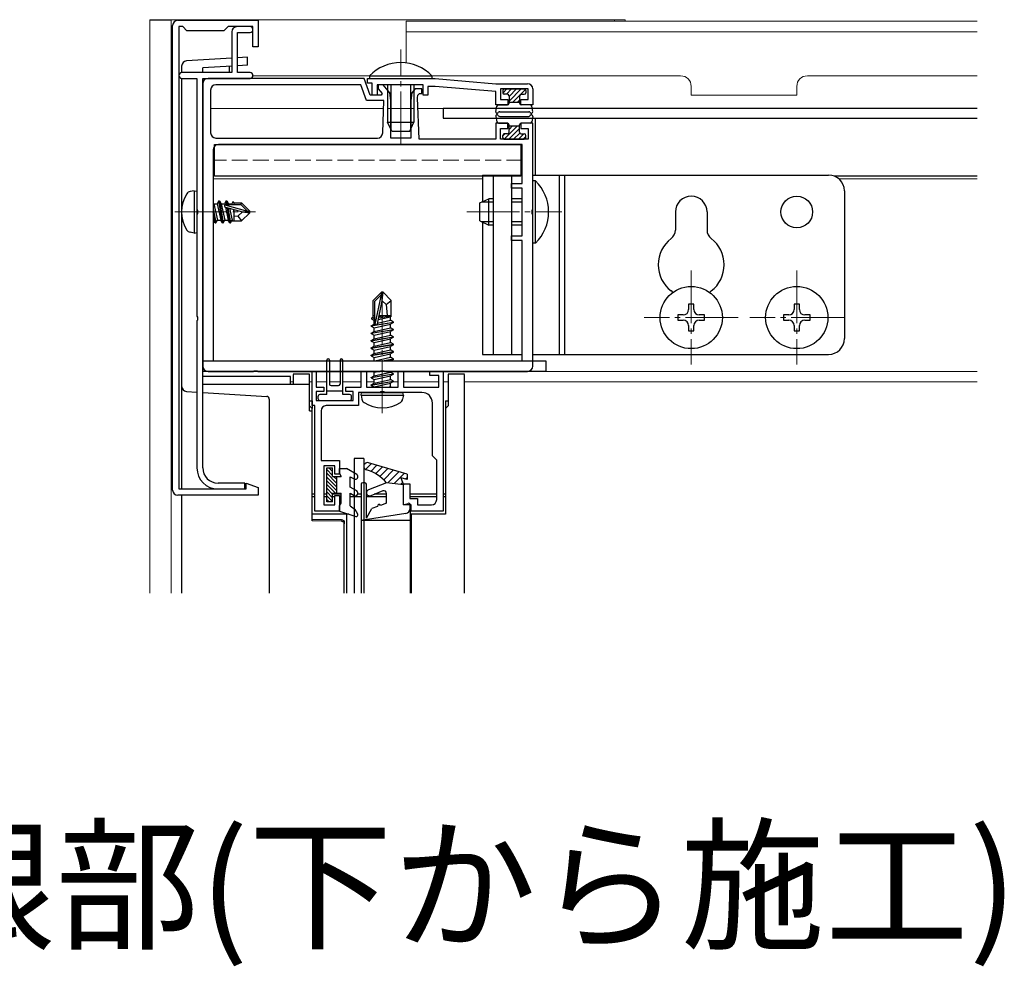
# Model space of a CAD drawing. Extents: x 0 to 990, y 0 to 1602.
# Drawn here: x 211 to 397, y 915 to 1095 of the extents above; entities that cross this region are included whole.
import ezdxf

# ---------------------------------------------------------------- set-up
doc = ezdxf.new("R2010")
doc.units = 0
doc.linetypes.add('YCENTER_1', pattern=[13, 10, -1, 1, -1])
doc.linetypes.add('YHIDDEN_1', pattern=[4, 3, -1])
doc.layers.add('USER1', color=3, linetype='CONTINUOUS')
for name, color, linetype, lineweight in [('YKK_11', 7, 'CONTINUOUS', 30), ('YKK_12', 2, 'CONTINUOUS', 13), ('YKK_13', 4, 'CONTINUOUS', 30)]:
    doc.layers.add(name, color=color, linetype=linetype, lineweight=lineweight)
doc.styles.get("Standard").update_dxf_attribs({"font": 'txt', "bigfont": 'BIGFONT'})

msp = doc.modelspace()

# ---------------------------------------------------------------- linework, layer by layer
at = {"layer": 'YKK_11', "linetype": 'ByBlock', "lineweight": -2, "ltscale": 0.5}
for p, q in [((239.75, 1005.51), (239.75, 1093.51)), ((240.75, 1094.51), (255.95, 1094.51)), ((241.65, 1093.31), (240.95, 1093.31)), ((240.95, 1093.31), (240.95, 1005.71)), ((242.45, 1092.51), (241.65, 1093.31)), ((250.25, 1093.31), (249.45, 1092.51)), ((254.95, 1093.31), (250.25, 1093.31)), ((254.4, 1093.31), (251.95, 1093.31)), ((254.95, 1089.51), (254.95, 1093.31)), ((255.95, 1094.51), (255.95, 1089.51)), ((249.45, 1092.51), (242.45, 1092.51)), ((250.95, 1092.31), (250.95, 1084.61)), ((252.05, 1084.61), (252.05, 1092.21)), ((252.05, 1092.21), (254.4, 1092.21)), ((255.95, 1089.51), (254.95, 1089.51)), ((250.95, 1084.61), (241.5, 1084.61)), ((241.5, 1083.51), (244.35, 1083.51)), ((244.35, 1083.51), (244.35, 1058.67)), ((245.45, 1009.71), (245.45, 1083.51)), ((245.45, 1083.51), (254.4, 1083.51)), ((275.99, 1083.5), (246.45, 1083.5)), ((254.4, 1084.61), (252.05, 1084.61)), ((277.15, 1080.3), (275.99, 1083.5)), ((276.65, 1083.5), (289.45, 1083.5)), ((276.65, 1082.6), (276.65, 1083.5)), ((289.45, 1083.5), (300.95, 1082.5)), ((245.45, 1082.5), (245.45, 1029)), ((275.36, 1082.3), (247.95, 1082.3)), ((276.45, 1079.3), (275.36, 1082.3)), ((277.55, 1082.6), (276.65, 1082.6)), ((277.55, 1080.3), (277.55, 1082.6)), ((287.2, 1082.3), (278.45, 1082.3)), ((278.45, 1082.3), (278.45, 1080.3)), ((279.59, 1082.3), (278.7, 1082.3)), ((278.7, 1082.3), (278.7, 1081.5)), ((278.7, 1081.5), (279.4, 1080.67)), ((280.85, 1080.8), (279.59, 1082.3)), ((285.68, 1081.55), (285.05, 1080.8)), ((286.95, 1081.55), (285.68, 1081.55)), ((286.95, 1080.65), (286.95, 1081.55)), ((287.2, 1080.3), (287.2, 1082.3)), ((289.45, 1082), (288.1, 1082)), ((288.1, 1082), (288.1, 1080.3)), ((300.95, 1081), (289.45, 1082)), ((300.95, 1082.5), (306.95, 1082.5)), ((307.05, 1081.5), (301.85, 1081.5)), ((301.85, 1081.5), (301.85, 1079.5)), ((307.05, 1079.5), (307.05, 1081.5)), ((307.95, 1081.5), (307.95, 1078.5)), ((246.95, 1081.3), (246.95, 1073.2)), ((279.22, 1080.3), (277.15, 1080.3)), ((278.45, 1080.3), (277.55, 1080.3)), ((279.4, 1080.67), (279.22, 1080.3)), ((281.05, 1079.3), (280.85, 1080.8)), ((285.05, 1080.8), (284.85, 1079.3)), ((286.13, 1079.81), (286.19, 1080.3)), ((286.41, 1072), (286.13, 1079.81)), ((286.19, 1080.3), (286.49, 1080.65)), ((286.49, 1080.65), (286.95, 1080.65)), ((288.1, 1080.3), (287.2, 1080.3)), ((300.95, 1078.5), (300.95, 1081)), ((279.76, 1079.3), (276.45, 1079.3)), ((279.53, 1073.17), (279.76, 1079.3)), ((281.05, 1072.2), (281.05, 1079.3)), ((284.85, 1079.3), (284.85, 1072.2)), ((303.2, 1078.5), (300.95, 1078.5)), ((301.85, 1079.5), (303.2, 1079.5)), ((303.2, 1079.5), (303.2, 1078.5)), ((305.7, 1078.5), (305.7, 1079.5)), ((305.7, 1079.5), (307.05, 1079.5)), ((307.95, 1078.5), (305.7, 1078.5)), ((303.2, 1075), (300.95, 1075)), ((300.95, 1075), (300.95, 1072)), ((303.2, 1074), (303.2, 1075)), ((307.95, 1075), (305.7, 1075)), ((305.7, 1075), (305.7, 1074)), ((307.95, 1058.66), (307.95, 1075)), ((247.95, 1072.2), (278.53, 1072.2)), ((247.95, 1072.2), (278.53, 1072.2)), ((284.85, 1072.2), (281.05, 1072.2)), ((301.85, 1072), (301.85, 1074)), ((301.85, 1074), (303.2, 1074)), ((305.7, 1074), (307.05, 1074)), ((307.05, 1074), (307.05, 1072)), ((305.95, 1071), (248.45, 1071)), ((300.95, 1072), (286.41, 1072)), ((307.05, 1072), (301.85, 1072)), ((305.95, 1063.6), (305.95, 1071)), ((247.45, 1070), (247.45, 1030)), ((303.95, 1062.7), (303.95, 1063.6)), ((303.95, 1063.6), (305.95, 1063.6)), ((305.95, 1062.7), (303.95, 1062.7)), ((305.95, 1053.7), (305.95, 1062.7)), ((244.35, 1058.67), (244.47, 1058.48)), ((244.47, 1057.93), (244.35, 1057.75)), ((244.35, 1057.75), (244.35, 1038.47)), ((244.47, 1058.48), (244.47, 1057.93)), ((307.83, 1058.48), (307.95, 1058.66)), ((307.83, 1057.93), (307.83, 1058.48)), ((307.95, 1057.75), (307.83, 1057.93)), ((307.95, 1029), (307.95, 1057.75)), ((303.95, 1052.8), (303.95, 1053.7)), ((303.95, 1053.7), (305.95, 1053.7)), ((305.95, 1052.8), (303.95, 1052.8)), ((305.95, 1030), (305.95, 1052.8)), ((244.35, 1038.47), (244.47, 1038.28)), ((244.47, 1037.73), (244.35, 1037.55)), ((244.35, 1037.55), (244.35, 1009.71)), ((244.47, 1038.28), (244.47, 1037.73)), ((247.45, 1030), (305.95, 1030)), ((247.45, 1030), (305.95, 1030)), ((246.45, 1028), (254.99, 1028)), ((254.99, 1028), (255.18, 1028.12)), ((255.18, 1028.12), (255.73, 1028.12)), ((255.73, 1028.12), (255.91, 1028)), ((255.91, 1028), (278.99, 1028)), ((266.15, 1021.5), (266.15, 1028)), ((266.15, 1028), (266.95, 1028)), ((266.95, 1028), (266.95, 1025)), ((275.45, 1025), (275.45, 1028)), ((275.45, 1028), (276.45, 1028)), ((276.45, 1028), (276.45, 1025)), ((278.99, 1028), (279.18, 1028.12)), ((279.18, 1028.12), (279.73, 1028.12)), ((279.73, 1028.12), (279.91, 1028)), ((279.91, 1028), (306.95, 1028)), ((282.45, 1025), (282.45, 1028)), ((282.45, 1028), (283.45, 1028)), ((283.45, 1028), (283.45, 1025)), ((288.45, 1027.2), (288.45, 1028)), ((288.45, 1028), (290.95, 1028)), ((290.95, 1028), (290.95, 1001.5)), ((290.15, 1027.2), (288.45, 1027.2)), ((290.15, 1025), (290.15, 1027.2)), ((266.95, 1025), (268.35, 1025)), ((268.35, 1024.2), (266.95, 1024.2)), ((266.95, 1024.2), (266.95, 1022.5)), ((268.35, 1025), (268.35, 1024.2)), ((272.55, 1024.2), (272.55, 1025)), ((272.55, 1025), (275.45, 1025)), ((273.95, 1024.2), (272.55, 1024.2)), ((273.95, 1022.5), (273.95, 1024.2)), ((278.99, 1024), (274.95, 1024)), ((274.95, 1024), (274.95, 1021.5)), ((276.45, 1025), (282.45, 1025)), ((279.18, 1024.12), (278.99, 1024)), ((279.73, 1024.12), (279.18, 1024.12)), ((279.91, 1024), (279.73, 1024.12)), ((286.95, 1024), (279.91, 1024)), ((283.45, 1025), (290.15, 1025)), ((266.95, 1022.5), (273.95, 1022.5)), ((288.95, 1012), (288.95, 1022)), ((266.65, 1021.5), (266.15, 1021.5)), ((266.65, 1001.5), (266.65, 1021.5)), ((267.85, 1020.5), (267.85, 1011.1)), ((274.95, 1021.5), (268.85, 1021.5)), ((267.85, 1011.1), (271.35, 1011.1)), ((271.35, 1011.1), (271.35, 1008.5)), ((289.75, 1011.2), (288.95, 1012)), ((289.75, 1003.7), (289.75, 1011.2)), ((270.45, 1010.1), (268.35, 1010.1)), ((268.35, 1010.1), (268.35, 1002.7)), ((270.45, 1008.5), (270.45, 1010.1)), ((271.35, 1008.5), (270.45, 1008.5)), ((240.95, 1005.71), (253.65, 1005.71)), ((253.45, 1006.81), (248.35, 1006.81)), ((248.35, 1005.71), (253.45, 1005.71)), ((253.45, 1005.71), (253.45, 1006.81)), ((253.65, 1005.71), (253.65, 1006.84)), ((253.65, 1006.84), (255.95, 1006)), ((255.95, 1006), (255.95, 1004.51)), ((283.45, 1002.7), (283.45, 1006.7)), ((283.45, 1006.7), (284.65, 1006.7)), ((284.65, 1006.7), (284.65, 1003.9)), ((255.95, 1004.51), (240.75, 1004.51)), ((270.45, 1002.7), (270.45, 1004.5)), ((270.45, 1004.5), (271.35, 1004.5)), ((271.35, 1004.5), (271.35, 1001.5)), ((284.65, 1003.9), (286.15, 1003.9)), ((286.15, 1003.9), (286.15, 1002.7)), ((271.35, 1001.5), (266.65, 1001.5)), ((268.35, 1002.7), (270.45, 1002.7)), ((284.95, 1002.7), (283.45, 1002.7)), ((284.95, 1001.5), (284.95, 1002.7)), ((290.95, 1001.5), (284.95, 1001.5)), ((286.15, 1002.7), (288.75, 1002.7))]:
    msp.add_line(p, q, dxfattribs=at)
for centre, radius, start, end in [((240.75, 1093.51), 1, 90, 180), ((251.95, 1092.31), 1, 90, 180), ((254.4, 1092.76), 0.55, 270, 90), ((241.5, 1084.06), 0.55, 90, 270), ((246.45, 1082.5), 1, 90, 180), ((254.4, 1084.06), 0.55, 270, 90), ((247.95, 1081.3), 1, 90, 180), ((306.95, 1081.5), 1, 0, 90), ((247.95, 1073.2), 1, 180, 270), ((278.53, 1073.2), 1, 270, 357.9), ((248.45, 1070), 1, 90, 180), ((246.45, 1029), 1, 180, 270), ((306.95, 1029), 1, 270, 360), ((286.95, 1022), 2, 0, 90), ((268.85, 1020.5), 1, 90, 180), ((248.35, 1009.71), 4, 180, 270), ((248.35, 1009.71), 2.9, 180, 270), ((240.75, 1005.51), 1, 180, 270), ((288.75, 1003.7), 1, 270, 360)]:
    msp.add_arc(centre, radius, start, end, dxfattribs=at)
at = {"layer": 'YKK_12'}
for p, q in [((235.45, 1094.63), (325.45, 1094.63)), ((235.45, 1094.51), (235.45, 1094.63)), ((323.45, 1094.32), (323.45, 1094.63)), ((325.45, 1094.32), (325.45, 1094.63)), ((235.45, 986), (235.45, 1094.51)), ((239.45, 1094.51), (235.45, 1094.51)), ((239.45, 986), (239.45, 1094.51)), ((392.09, 1094.32), (283.95, 1094.32)), ((283.95, 1094.32), (283.95, 1086.44)), ((392.09, 1092.32), (283.95, 1092.32)), ((277.05, 1084), (254.95, 1084)), ((335.95, 1084), (288.85, 1084)), ((392.09, 1084), (359.95, 1084)), ((337.95, 1082), (337.95, 1080.31)), ((357.95, 1082), (357.95, 1080.31)), ((337.95, 1080.31), (357.95, 1080.31)), ((279.7, 1077.8), (246.95, 1077.8)), ((285.45, 1077.8), (280.45, 1077.8)), ((392.09, 1077.8), (286.2, 1077.8)), ((298.45, 1064.5), (247.45, 1064.5)), ((392.09, 1064.5), (365.88, 1064.5)), ((392.09, 1028), (245.45, 1028)), ((262.55, 1026), (262.05, 1026)), ((266.15, 1026), (265.65, 1026)), ((268.95, 1026), (266.95, 1026)), ((271.45, 1026), (269.45, 1026)), ((275.45, 1026), (271.95, 1026)), ((277.9, 1026), (276.45, 1026)), ((282.45, 1026), (281.46, 1026)), ((290.15, 1026), (283.45, 1026)), ((291.95, 1026), (290.95, 1026)), ((392.09, 1026), (295.05, 1026))]:
    msp.add_line(p, q, dxfattribs=at)
at = {"layer": 'YKK_12', "linetype": 'YCENTER_1'}
for p, q in [((282.95, 1071), (282.95, 1089)), ((240.15, 1058.21), (255.45, 1058.21)), ((295.45, 1058.2), (313.44, 1058.2)), ((337.95, 1047.1), (337.95, 1029.3)), ((357.95, 1047.1), (357.95, 1029.3)), ((279.45, 1020.1), (279.45, 1044)), ((346.85, 1038.2), (329.05, 1038.2)), ((366.85, 1038.2), (349.05, 1038.2))]:
    msp.add_line(p, q, dxfattribs=at)
at = {"layer": 'YKK_12', "linetype": 'YHIDDEN_1'}
msp.add_line((305.95, 1068), (247.45, 1068), dxfattribs=at)
at = {"layer": 'YKK_12'}
for centre, start, end in [((335.95, 1082), 360, 90), ((359.95, 1082), 90, 180)]:
    msp.add_arc(centre, 2, start, end, dxfattribs=at)
at = {"layer": 'YKK_13', "linetype": 'Continuous'}
for p, q in [((250.95, 1087.34), (242.39, 1086.82)), ((253.95, 1087.52), (252.05, 1087.41)), ((253.95, 1086.53), (253.95, 1087.52)), ((241.45, 1085.82), (241.45, 1084.61)), ((250.95, 1085.84), (245.45, 1085.5)), ((245.45, 1084.61), (245.45, 1085.5)), ((250.45, 1085.81), (250.45, 1084.61)), ((253.95, 1086.02), (252.05, 1085.91)), ((253.95, 1086.02), (253.95, 1086.53)), ((241.45, 1083.51), (241.45, 1028.11)), ((302.27, 1080.71), (303.06, 1081.5)), ((302.95, 1080.5), (303.95, 1081.5)), ((303.45, 1080.1), (304.85, 1081.5)), ((303.45, 1079.2), (305.75, 1081.5)), ((304.15, 1079), (305.48, 1080.34)), ((305.62, 1080.47), (306.56, 1081.42)), ((305.05, 1079), (305.45, 1079.41)), ((302.54, 1072), (305.04, 1074.5)), ((303.43, 1072), (305.45, 1074.02)), ((303.45, 1073.82), (304.14, 1074.5)), ((302.25, 1072.62), (302.64, 1073)), ((304.33, 1072), (305.49, 1073.16)), ((305.23, 1072), (306.23, 1073)), ((306.13, 1072), (306.65, 1072.52)), ((241.45, 1028.11), (241.45, 1025.19)), ((265.65, 1027.44), (262.55, 1027.44)), ((262.55, 1027.42), (262.55, 1025.5)), ((265.65, 1026.27), (265.65, 1027.44)), ((295.05, 1027.44), (291.95, 1027.44)), ((291.95, 1027.44), (291.95, 1026.27)), ((295.05, 986), (295.05, 1027.42)), ((262.05, 1027), (245.45, 1027)), ((262.05, 1025.5), (262.05, 1027)), ((265.65, 1025.5), (265.65, 1026.27)), ((291.95, 1026.27), (291.95, 1021.44)), ((241.45, 1025.19), (241.45, 1005.71)), ((242.39, 1024.19), (244.35, 1024.07)), ((265.65, 1025.5), (245.45, 1025.5)), ((245.45, 1024), (257.59, 1023.26)), ((265.65, 1020.5), (265.65, 1025.5)), ((258.05, 1022.76), (258.05, 986)), ((265.65, 1022.44), (266.15, 1022.44)), ((266.15, 1022.44), (266.15, 1020.94)), ((291.45, 1022.44), (291.45, 1020.94)), ((291.45, 1022.44), (291.95, 1022.44)), ((266.15, 1020.94), (265.65, 1021.44)), ((265.65, 1020.5), (266.15, 1020.5)), ((266.15, 1020.5), (266.15, 1020.94)), ((266.15, 999.68), (266.15, 1020.5)), ((291.95, 1021.44), (291.45, 1020.94)), ((291.45, 1020.94), (291.45, 1000.94)), ((241.45, 1004.51), (241.45, 986)), ((266.65, 1004.7), (266.15, 1004.7)), ((266.15, 1004.26), (266.65, 1004.26)), ((268.95, 1004.7), (268.35, 1004.7)), ((268.35, 1004.26), (268.95, 1004.26)), ((271.65, 1004.7), (270.05, 1004.7)), ((270.05, 1004.26), (270.46, 1004.26)), ((271.34, 1004.26), (271.65, 1004.26)), ((273.71, 1004.7), (273.35, 1004.7)), ((273.35, 1004.26), (275.45, 1004.26)), ((275.45, 1004.7), (274.81, 1004.7)), ((276.53, 1004.7), (276.45, 1004.7)), ((276.45, 1004.26), (280.25, 1004.26)), ((280.25, 1004.7), (277.91, 1004.7)), ((289.75, 1004.7), (284.65, 1004.7)), ((284.65, 1004.26), (289.75, 1004.26)), ((291.45, 1004.7), (290.95, 1004.7)), ((290.95, 1004.26), (291.45, 1004.26)), ((272.65, 1000.94), (266.15, 1000.94)), ((271.75, 999.88), (266.15, 999.94)), ((271.75, 999.62), (266.15, 999.68)), ((272.65, 1000.94), (272.65, 986)), ((273.11, 1000.94), (272.65, 1000.94)), ((274.15, 1000.62), (274.15, 986)), ((291.45, 1000.94), (284.95, 1000.94)), ((272.25, 999.12), (272.25, 999.38)), ((272.25, 986), (272.25, 999.12))]:
    msp.add_line(p, q, dxfattribs=at)
at = {"layer": 'YKK_13'}
for p, q in [((277.05, 1084.01), (277.05, 1083.5)), ((277.05, 1084.01), (288.85, 1084.01)), ((277.05, 1083.5), (288.85, 1083.5)), ((288.85, 1084.01), (288.85, 1083.5)), ((245.45, 1025.5), (245.45, 1082.5)), ((280.45, 1082.3), (280.45, 1075.2)), ((281.1, 1082.3), (281.1, 1073.81)), ((284.8, 1082.3), (284.8, 1073.81)), ((285.45, 1082.3), (285.45, 1075.2)), ((302.55, 1081.5), (306.35, 1081.5)), ((302.25, 1081.2), (302.25, 1080.8)), ((303.15, 1080.5), (302.55, 1080.5)), ((303.45, 1080.2), (303.45, 1078.8)), ((305.45, 1080.2), (305.45, 1078.8)), ((305.75, 1080.5), (306.35, 1080.5)), ((306.65, 1081.2), (306.65, 1080.8)), ((392.09, 1077.8), (290.95, 1077.8)), ((290.95, 1077.8), (290.95, 1076)), ((300.96, 1077.21), (301.14, 1078.26)), ((301.44, 1078.5), (303.15, 1078.5)), ((303.45, 1079), (305.45, 1079)), ((307.46, 1078.5), (305.75, 1078.5)), ((307.95, 1077.21), (307.76, 1078.26)), ((290.95, 1076), (392.09, 1076)), ((300.96, 1076.3), (301.14, 1075.25)), ((301.42, 1077.03), (301.43, 1077.05)), ((301.42, 1076.48), (301.43, 1076.45)), ((301.69, 1077.2), (307.21, 1077.2)), ((301.69, 1076.3), (307.21, 1076.3)), ((307.48, 1077.03), (307.47, 1077.05)), ((307.48, 1076.48), (307.47, 1076.45)), ((307.95, 1076.3), (307.76, 1075.25)), ((308.45, 1065.2), (308.45, 1076)), ((280.45, 1075.2), (285.45, 1075.2)), ((281.25, 1073.5), (280.45, 1075.2)), ((284.65, 1073.5), (285.45, 1075.2)), ((301.44, 1075), (303.15, 1075)), ((303.45, 1073.3), (303.45, 1074.7)), ((303.45, 1074.5), (305.45, 1074.5)), ((305.45, 1073.3), (305.45, 1074.7)), ((307.46, 1075), (305.75, 1075)), ((281.25, 1073.5), (284.65, 1073.5)), ((302.25, 1072.3), (302.25, 1072.7)), ((303.15, 1073), (302.55, 1073)), ((305.75, 1073), (306.35, 1073)), ((306.65, 1072.3), (306.65, 1072.7)), ((247.7, 1065), (247.7, 1071)), ((247.7, 1071), (305.7, 1071)), ((302.55, 1072), (306.35, 1072)), ((305.7, 1071), (305.7, 1065)), ((305.7, 1065), (247.7, 1065)), ((298.45, 1065.2), (305.95, 1065.2)), ((298.45, 1065.2), (298.45, 1060.14)), ((300.45, 1065.2), (300.45, 1031.2)), ((303.95, 1065.2), (303.95, 1031.2)), ((307.95, 1065.2), (363.95, 1065.2)), ((312.95, 1065.2), (312.95, 1031.2)), ((313.95, 1065.2), (313.95, 1031.2)), ((392.09, 1065), (365.03, 1065)), ((308.46, 1064.1), (307.95, 1064.1)), ((307.95, 1052.3), (307.95, 1064.1)), ((308.46, 1052.3), (308.46, 1064.1)), ((243.85, 1062.21), (243.05, 1062.07)), ((243.85, 1062.21), (243.85, 1054.21)), ((243.85, 1062.21), (244.35, 1062.12)), ((244.35, 1062.12), (244.35, 1054.3)), ((366.95, 1062.2), (366.95, 1034.2)), ((247.45, 1059.88), (247.52, 1059.76)), ((247.52, 1059.76), (248.22, 1056.66)), ((247.52, 1059.76), (248.18, 1059.76)), ((248.5, 1060.31), (248.18, 1059.76)), ((248.18, 1059.76), (248.88, 1056.66)), ((249.2, 1056.11), (248.5, 1060.31)), ((248.5, 1060.31), (248.6, 1060.31)), ((248.6, 1060.31), (248.92, 1059.76)), ((248.6, 1060.31), (249.3, 1056.11)), ((248.92, 1059.76), (249.62, 1056.66)), ((248.92, 1059.76), (249.58, 1059.76)), ((249.9, 1060.31), (249.58, 1059.76)), ((249.58, 1059.76), (249.63, 1059.54)), ((249.65, 1059.56), (253.93, 1058.36)), ((249.73, 1059.12), (250.28, 1056.66)), ((249.74, 1059.12), (252.98, 1058.21)), ((249.8, 1059.61), (252.68, 1059.61)), ((250.02, 1059.61), (249.9, 1060.31)), ((249.9, 1060.31), (250, 1060.31)), ((250, 1060.31), (250.32, 1059.76)), ((250, 1060.31), (250.12, 1059.61)), ((250.32, 1059.76), (250.35, 1059.61)), ((250.32, 1059.76), (250.98, 1059.76)), ((251.24, 1060.21), (250.98, 1059.76)), ((250.98, 1059.76), (251.02, 1059.61)), ((251.24, 1060.21), (251.35, 1059.91)), ((251.35, 1059.91), (252.8, 1059.91)), ((251.35, 1059.91), (251.35, 1059.61)), ((252.8, 1059.91), (252.68, 1059.61)), ((252.68, 1059.61), (253.93, 1058.36)), ((254.35, 1058.36), (252.8, 1059.91)), ((297.95, 1059.9), (299.65, 1060.7)), ((297.95, 1056.5), (297.95, 1059.9)), ((300.45, 1060.05), (298.26, 1060.05)), ((299.65, 1055.7), (299.65, 1060.7)), ((300.45, 1060.7), (299.65, 1060.7)), ((305.95, 1060.7), (303.95, 1060.7)), ((305.95, 1060.05), (303.95, 1060.05)), ((247.45, 1058.81), (247.9, 1056.11)), ((247.8, 1056.11), (247.45, 1058.21)), ((250.6, 1056.11), (250.12, 1059.01)), ((250.22, 1058.98), (250.7, 1056.11)), ((250.51, 1058.9), (251.02, 1056.66)), ((251.22, 1058.7), (251.35, 1058.13)), ((251.35, 1058.66), (251.35, 1056.51)), ((252.07, 1057.38), (251.35, 1057.31)), ((252.98, 1058.21), (252.07, 1057.38)), ((252.07, 1057.38), (252.8, 1056.51)), ((254.35, 1058.06), (252.8, 1056.51)), ((252.98, 1058.21), (254.35, 1058.21)), ((252.98, 1058.21), (254.35, 1058.06)), ((253.93, 1058.36), (254.35, 1058.36)), ((254.35, 1058.06), (254.35, 1058.36)), ((334.95, 1058.2), (334.95, 1054.77)), ((340.95, 1058.2), (340.95, 1054.77)), ((247.45, 1056.8), (247.48, 1056.66)), ((247.45, 1056.66), (247.48, 1056.66)), ((247.8, 1056.11), (247.48, 1056.66)), ((247.8, 1056.11), (247.9, 1056.11)), ((247.9, 1056.11), (248.22, 1056.66)), ((248.22, 1056.66), (248.88, 1056.66)), ((249.2, 1056.11), (248.88, 1056.66)), ((249.2, 1056.11), (249.3, 1056.11)), ((249.3, 1056.11), (249.62, 1056.66)), ((249.62, 1056.66), (250.28, 1056.66)), ((250.6, 1056.11), (250.28, 1056.66)), ((250.6, 1056.11), (250.7, 1056.11)), ((250.7, 1056.11), (251.02, 1056.66)), ((250.93, 1056.51), (252.8, 1056.51)), ((297.95, 1056.5), (299.65, 1055.7)), ((300.45, 1056.36), (298.26, 1056.36)), ((298.45, 1056.27), (298.45, 1031.2)), ((300.45, 1055.7), (299.65, 1055.7)), ((305.95, 1056.36), (303.95, 1056.36)), ((305.95, 1055.7), (303.95, 1055.7)), ((243.85, 1054.21), (243.05, 1054.35)), ((243.85, 1054.21), (244.35, 1054.3)), ((308.46, 1052.3), (307.95, 1052.3)), ((279.3, 1043), (277.75, 1041.45)), ((278.05, 1041.33), (279.3, 1042.58)), ((278.12, 1036.88), (279.3, 1042.58)), ((279.6, 1043), (279.3, 1043)), ((279.3, 1042.58), (279.3, 1043)), ((279.45, 1041.38), (279.45, 1043)), ((279.45, 1041.38), (279.6, 1043)), ((279.6, 1043), (281.15, 1041.45)), ((277.75, 1038.28), (277.75, 1041.45)), ((278.05, 1037.05), (278.05, 1041.33)), ((278.54, 1037), (279.45, 1041.38)), ((279.45, 1041.38), (280.19, 1040.65)), ((280.19, 1040.65), (281.15, 1041.45)), ((280.19, 1040.65), (280.35, 1038.6)), ((281.15, 1038.42), (281.15, 1041.45)), ((338.45, 1040.7), (337.45, 1040.7)), ((337.45, 1040.7), (337.45, 1039.7)), ((338.45, 1039.7), (338.45, 1040.7)), ((358.45, 1040.7), (357.45, 1040.7)), ((357.45, 1040.7), (357.45, 1039.7)), ((358.45, 1039.7), (358.45, 1040.7)), ((277.75, 1038.6), (278.05, 1038.6)), ((278.83, 1038.38), (279.98, 1038.6)), ((278.87, 1038.6), (281.15, 1038.6)), ((336.45, 1038.7), (335.45, 1038.7)), ((335.45, 1038.7), (335.45, 1037.7)), ((340.45, 1038.7), (339.45, 1038.7)), ((340.45, 1037.7), (340.45, 1038.7)), ((356.45, 1038.7), (355.45, 1038.7)), ((355.45, 1038.7), (355.45, 1037.7)), ((360.45, 1038.7), (359.45, 1038.7)), ((360.45, 1037.7), (360.45, 1038.7)), ((281.55, 1037.25), (277.35, 1036.55)), ((277.35, 1036.65), (277.9, 1036.97)), ((277.35, 1036.65), (278.26, 1036.81)), ((277.45, 1038.11), (277.75, 1038.28)), ((277.45, 1038.11), (278.05, 1038.23)), ((277.45, 1037.9), (277.45, 1038.11)), ((277.45, 1037.9), (278.05, 1037.99)), ((277.45, 1037.9), (277.9, 1037.64)), ((277.9, 1037.64), (278.05, 1037.67)), ((277.9, 1036.97), (277.9, 1037.64)), ((277.9, 1036.97), (278.05, 1037)), ((277.9, 1036.24), (281, 1036.94)), ((278.41, 1036.83), (281.55, 1037.35)), ((278.57, 1037.12), (281, 1037.67)), ((278.71, 1037.82), (281, 1038.34)), ((278.77, 1038.11), (281.15, 1038.5)), ((281.15, 1038.42), (281, 1038.34)), ((281, 1037.67), (281, 1038.34)), ((281.55, 1037.35), (281, 1037.67)), ((281.55, 1037.25), (281, 1036.94)), ((281, 1036.27), (281, 1036.94)), ((281.55, 1037.25), (281.55, 1037.35)), ((335.45, 1037.7), (336.45, 1037.7)), ((339.45, 1037.7), (340.45, 1037.7)), ((355.45, 1037.7), (356.45, 1037.7)), ((359.45, 1037.7), (360.45, 1037.7)), ((277.35, 1036.55), (277.35, 1036.65)), ((277.35, 1036.55), (277.9, 1036.24)), ((277.35, 1035.25), (281.55, 1035.95)), ((281.55, 1035.85), (277.35, 1035.15)), ((277.35, 1035.25), (277.9, 1035.57)), ((277.35, 1035.15), (277.35, 1035.25)), ((277.35, 1035.15), (277.9, 1034.84)), ((277.9, 1035.57), (281, 1036.27)), ((277.9, 1035.57), (277.9, 1036.24)), ((277.9, 1034.84), (281, 1035.54)), ((277.9, 1034.17), (281, 1034.87)), ((281.55, 1035.95), (281, 1036.27)), ((281.55, 1035.85), (281, 1035.54)), ((281, 1034.87), (281, 1035.54)), ((281.55, 1034.55), (281, 1034.87)), ((281.55, 1035.85), (281.55, 1035.95)), ((337.45, 1036.7), (337.45, 1035.7)), ((337.45, 1035.7), (338.45, 1035.7)), ((338.45, 1035.7), (338.45, 1036.7)), ((357.45, 1036.7), (357.45, 1035.7)), ((357.45, 1035.7), (358.45, 1035.7)), ((358.45, 1035.7), (358.45, 1036.7)), ((277.35, 1033.85), (281.55, 1034.55)), ((281.55, 1034.45), (277.35, 1033.75)), ((277.35, 1033.85), (277.9, 1034.17)), ((277.35, 1033.75), (277.35, 1033.85)), ((277.35, 1033.75), (277.9, 1033.44)), ((277.35, 1032.45), (281.55, 1033.15)), ((281.55, 1033.05), (277.35, 1032.35)), ((277.9, 1034.17), (277.9, 1034.84)), ((277.9, 1033.44), (281, 1034.14)), ((277.9, 1032.77), (281, 1033.47)), ((277.9, 1032.77), (277.9, 1033.44)), ((281.55, 1034.45), (281, 1034.14)), ((281, 1033.47), (281, 1034.14)), ((281.55, 1033.15), (281, 1033.47)), ((281.55, 1033.05), (281, 1032.74)), ((281.55, 1034.45), (281.55, 1034.55)), ((281.55, 1033.05), (281.55, 1033.15)), ((277.35, 1032.45), (277.9, 1032.77)), ((277.35, 1032.35), (277.35, 1032.45)), ((277.35, 1032.35), (277.9, 1032.04)), ((277.35, 1031.05), (281.55, 1031.75)), ((281.55, 1031.65), (277.35, 1030.95)), ((277.35, 1031.05), (277.9, 1031.37)), ((277.9, 1032.04), (281, 1032.74)), ((277.9, 1031.37), (281, 1032.07)), ((277.9, 1031.37), (277.9, 1032.04)), ((277.9, 1030.64), (281, 1031.34)), ((281, 1032.07), (281, 1032.74)), ((281.55, 1031.75), (281, 1032.07)), ((281.55, 1031.65), (281, 1031.34)), ((281, 1030.67), (281, 1031.34)), ((281.55, 1031.65), (281.55, 1031.75)), ((298.45, 1031.2), (305.95, 1031.2)), ((307.95, 1031.2), (363.95, 1031.2)), ((245.45, 1028), (245.45, 1030)), ((245.45, 1030), (310.45, 1030)), ((268.95, 1023.6), (268.95, 1030.15)), ((269.45, 1030.15), (269.45, 1025.6)), ((271.45, 1030.15), (271.45, 1025.6)), ((271.95, 1023.6), (271.95, 1030.15)), ((277.35, 1030.95), (277.35, 1031.05)), ((277.35, 1030.95), (277.9, 1030.64)), ((277.9, 1030), (277.9, 1030.64)), ((278.04, 1030), (281, 1030.67)), ((279.45, 1030), (281.55, 1030.35)), ((281.55, 1030.25), (280.05, 1030)), ((281.55, 1030.35), (281, 1030.67)), ((281.55, 1030.25), (281.12, 1030)), ((281.55, 1030.25), (281.55, 1030.35)), ((310.45, 1030), (310.45, 1028)), ((310.45, 1028), (245.45, 1028)), ((277.35, 1026.85), (281.55, 1027.55)), ((281.55, 1027.45), (277.35, 1026.75)), ((277.61, 1028), (277.9, 1027.84)), ((277.9, 1027.84), (278.64, 1028)), ((277.9, 1027.17), (281, 1027.87)), ((277.9, 1027.17), (277.9, 1027.84)), ((281, 1027.87), (281, 1028)), ((281.55, 1027.55), (281, 1027.87)), ((281.55, 1027.45), (281, 1027.14)), ((281.55, 1027.45), (281.55, 1027.55)), ((277.35, 1026.85), (277.9, 1027.17)), ((277.35, 1026.75), (277.35, 1026.85)), ((277.35, 1026.75), (277.9, 1026.44)), ((277.35, 1025.45), (281.55, 1026.15)), ((281.55, 1026.05), (277.35, 1025.35)), ((277.35, 1025.45), (277.9, 1025.77)), ((277.9, 1026.44), (281, 1027.14)), ((277.9, 1025.77), (281, 1026.47)), ((277.9, 1025.77), (277.9, 1026.44)), ((277.9, 1025.04), (281, 1025.74)), ((281, 1026.47), (281, 1027.14)), ((281.55, 1026.15), (281, 1026.47)), ((281.55, 1026.05), (281, 1025.74)), ((281, 1025.07), (281, 1025.74)), ((281.55, 1026.05), (281.55, 1026.15)), ((268.95, 1024.3), (271.95, 1024.3)), ((269.75, 1025.3), (271.15, 1025.3)), ((275.45, 1023.5), (275.54, 1024)), ((275.54, 1024), (283.36, 1024)), ((277.35, 1025.35), (277.35, 1025.45)), ((277.35, 1025.35), (277.9, 1025.04)), ((277.9, 1025), (277.9, 1025.04)), ((281, 1025.07), (280.78, 1025)), ((281.12, 1025), (281, 1025.07)), ((283.45, 1023.5), (283.36, 1024)), ((267.25, 1023.2), (267.25, 1022.9)), ((268.95, 1023.6), (267.65, 1023.6)), ((267.65, 1022.5), (273.25, 1022.5)), ((273.25, 1023.6), (271.95, 1023.6)), ((273.65, 1022.9), (273.65, 1023.2)), ((275.45, 1023.5), (275.59, 1022.7)), ((275.45, 1023.5), (283.45, 1023.5)), ((283.45, 1023.5), (283.31, 1022.7)), ((274.15, 1011.5), (274.15, 986)), ((275.95, 1011.5), (274.15, 1011.5)), ((275.95, 1011.5), (275.95, 986)), ((284.15, 1008.5), (276.85, 1010.67)), ((276.15, 1006.9), (275.75, 1006.9)), ((280.25, 1006.9), (276.83, 1005.56)), ((283.45, 1006.5), (280.25, 1006.9)), ((284.15, 1007.5), (282.95, 1007.8)), ((282.95, 1007.8), (283.45, 1006.5)), ((284.15, 1008.5), (284.15, 1007.5)), ((275.45, 1006.6), (275.45, 1000.1)), ((276.45, 1000.21), (276.45, 1006.6)), ((279.57, 1005.35), (277.27, 1004.44)), ((283.45, 1002.7), (283.45, 1006.5)), ((280.25, 1003), (280.25, 1004.88)), ((276.45, 1000.21), (277.48, 1002)), ((278.57, 1002.4), (277.48, 1002)), ((280.25, 1003), (279.13, 1002.6)), ((283.45, 1002.7), (284.36, 1002.99)), ((284.75, 1002.06), (284.75, 1002.7)), ((284.75, 1002.06), (284.75, 986)), ((275.45, 1000.1), (275.45, 986)), ((275.45, 999.8), (284.75, 999.8)), ((283.9, 1001.07), (275.8, 999.81)), ((284.95, 1000.94), (284.95, 986))]:
    msp.add_line(p, q, dxfattribs=at)
at = {"layer": 'YKK_13', "linetype": 'Continuous', "ltscale": 0.5}
for p, q in [((268.95, 1009.7), (270.05, 1009.7)), ((268.95, 1003.3), (268.95, 1009.7)), ((270.05, 1008.1), (270.05, 1009.7)), ((271.35, 1008.62), (271.35, 1009.6)), ((271.35, 1009.6), (272.65, 1009.6)), ((274.6, 1008.48), (272.65, 1009.6)), ((270.05, 1008.1), (271.65, 1008.1)), ((270.85, 1004.9), (270.85, 1008.1)), ((271.35, 1008.62), (271.65, 1008.1)), ((273.35, 1008.04), (274.1, 1007.61)), ((273.35, 1006.06), (273.35, 1008.04)), ((274.6, 1005.34), (273.35, 1006.06)), ((270.05, 1003.3), (268.95, 1003.3)), ((270.05, 1003.3), (270.05, 1004.9)), ((270.05, 1004.9), (271.65, 1004.9)), ((271.65, 1003.02), (271.65, 1004.9)), ((273.35, 1004.9), (274.1, 1004.47)), ((273.35, 1002.5), (273.35, 1004.9)), ((271.35, 1002.5), (271.65, 1003.02)), ((271.35, 1001.5), (271.35, 1002.5)), ((271.35, 1001.5), (274.46, 1000.52)), ((273.35, 1002.5), (274.32, 1001.8)), ((274.81, 1000.95), (274.32, 1001.8))]:
    msp.add_line(p, q, dxfattribs=at)
at = {"layer": 'YKK_13', "linetype": 'Continuous', "lineweight": 13, "ltscale": 0.5}
for p, q in [((268.95, 1009.39), (270.05, 1008.29)), ((269.34, 1009.7), (270.05, 1009)), ((268.95, 1008.68), (270.85, 1006.78)), ((268.95, 1007.97), (270.85, 1006.07)), ((268.95, 1007.27), (270.85, 1005.37)), ((270.24, 1008.1), (270.85, 1007.49)), ((268.95, 1006.56), (270.61, 1004.9)), ((268.95, 1005.85), (270.05, 1004.75)), ((268.95, 1005.15), (270.05, 1004.05)), ((268.95, 1004.44), (270.05, 1003.34)), ((268.95, 1003.73), (269.38, 1003.3))]:
    msp.add_line(p, q, dxfattribs=at)
at = {"layer": 'YKK_13', "linetype": 'Continuous', "lineweight": -3}
for p, q in [((277.39, 1010.51), (276.28, 1009.41)), ((278.42, 1010.21), (277.27, 1009.05)), ((279.46, 1009.9), (278.17, 1008.61)), ((280.5, 1009.59), (278.99, 1008.07)), ((281.54, 1009.28), (279.72, 1007.46)), ((282.58, 1008.97), (280.48, 1006.87)), ((283.62, 1008.66), (281.68, 1006.72)), ((283.27, 1006.97), (282.88, 1006.58)), ((284.15, 1007.85), (283.87, 1007.57))]:
    msp.add_line(p, q, dxfattribs=at)
at = {"layer": 'YKK_13'}
for centre, radius in [((357.95, 1058.2), 3), ((337.95, 1038.2), 5.9), ((357.95, 1038.2), 5.9)]:
    msp.add_circle(centre, radius, dxfattribs=at)
at = {"layer": 'YKK_13', "linetype": 'Continuous'}
for centre, radius, start, end in [((242.45, 1085.82), 1, 93.5, 180), ((242.45, 1025.19), 1, 180, 266.5), ((257.55, 1022.76), 0.5, 0, 86.5)]:
    msp.add_arc(centre, radius, start, end, dxfattribs=at)
at = {"layer": 'YKK_13'}
for centre, radius, start, end in [((282.95, 1078.27), 8.23, 44.2189, 135.7811), ((302.55, 1081.2), 0.3, 90, 180), ((306.35, 1081.2), 0.3, 0, 90), ((302.55, 1080.8), 0.3, 180, 270), ((303.15, 1080.2), 0.3, 0, 90), ((305.75, 1080.2), 0.3, 90, 180), ((306.35, 1080.8), 0.3, 270, 0), ((301.44, 1078.2), 0.3, 90, 170), ((303.15, 1078.8), 0.3, 270, 0), ((305.75, 1078.8), 0.3, 180, 270), ((307.46, 1078.2), 0.3, 10, 90), ((301.2, 1077.15), 0.25, 167.958, 330), ((301.2, 1076.35), 0.25, 30, 192.042), ((301.69, 1076.9), 0.3, 90, 150), ((301.69, 1076.6), 0.3, 210, 270), ((307.21, 1076.9), 0.3, 30, 90), ((307.21, 1076.6), 0.3, 270, 330), ((307.7, 1077.15), 0.25, 210, 12.042), ((307.7, 1076.35), 0.25, 347.958, 150), ((301.44, 1075.3), 0.3, 190, 270), ((303.15, 1074.7), 0.3, 0, 90), ((305.75, 1074.7), 0.3, 90, 180), ((307.46, 1075.3), 0.3, 270, 350), ((302.55, 1072.7), 0.3, 90, 180), ((302.55, 1072.3), 0.3, 180, 270), ((303.15, 1073.3), 0.3, 270, 0), ((305.75, 1073.3), 0.3, 180, 270), ((306.35, 1072.7), 0.3, 0, 90), ((306.35, 1072.3), 0.3, 270, 0), ((363.95, 1062.2), 3, 0, 90), ((302.72, 1058.2), 8.23, 314.2189, 45.7811), ((247.95, 1058.21), 6.5, 147.9441, 212.0559), ((243.2, 1061.18), 0.9, 100, 147.9441), ((337.95, 1058.2), 3, 0, 180), ((249.8, 1059.36), 0.248, 90, 255.5293), ((243.2, 1055.24), 0.9, 212.0559, 260), ((332.95, 1054.77), 2, 307.3052, 0), ((342.95, 1054.77), 2, 180, 232.6948), ((337.95, 1048.2), 6.25, 127.3052, 232.6948), ((337.95, 1048.2), 6.25, 307.3052, 52.6948), ((332.95, 1041.64), 2, 41.1563, 52.6948), ((342.95, 1041.64), 2, 127.3052, 138.8437), ((336.45, 1039.7), 1, 270, 0), ((339.45, 1039.7), 1, 180, 270), ((356.45, 1039.7), 1, 270, 0), ((359.45, 1039.7), 1, 180, 270), ((278.3, 1037.05), 0.248, 180, 347.191), ((336.45, 1036.7), 1, 0, 90), ((339.45, 1036.7), 1, 90, 180), ((356.45, 1036.7), 1, 0, 90), ((359.45, 1036.7), 1, 90, 180), ((363.95, 1034.2), 3, 270, 0), ((269.2, 1030.15), 0.25, 0, 180), ((271.7, 1030.15), 0.25, 0, 180), ((269.75, 1025.6), 0.3, 180, 270), ((271.15, 1025.6), 0.3, 270, 0), ((267.65, 1023.2), 0.4, 90, 180), ((267.65, 1022.9), 0.4, 180, 270), ((273.25, 1023.2), 0.4, 0, 90), ((273.25, 1022.9), 0.4, 270, 0), ((276.48, 1022.86), 0.9, 190, 237.9441), ((279.45, 1027.6), 6.5, 237.9441, 302.0559), ((282.42, 1022.86), 0.9, 302.0559, 350), ((276.65, 1010), 0.7, 73.439, 253.7526), ((274.22, 1001.65), 8, 41.0386, 73.7526), ((275.75, 1006.6), 0.3, 90, 180), ((276.15, 1006.6), 0.3, 0, 90), ((277.05, 1005), 0.6, 111.4148, 291.4148), ((279.75, 1004.88), 0.5, 0, 111.4148), ((278.85, 1002.5), 0.3, 19.868, 199.868), ((283.75, 1002.06), 1, 278.8631, 0), ((284.45, 1002.7), 0.3, 0, 107.4576), ((275.75, 1000.1), 0.3, 180, 278.8631)]:
    msp.add_arc(centre, radius, start, end, dxfattribs=at)
at = {"layer": 'YKK_13', "linetype": 'Continuous', "ltscale": 0.5}
for centre, radius, start, end in [((274.35, 1008.04), 0.5, 240, 60), ((274.35, 1004.9), 0.5, 240, 60), ((274.55, 1000.8), 0.3, 252.4101, 30.0042)]:
    msp.add_arc(centre, radius, start, end, dxfattribs=at)
at = {"layer": 'YKK_13', "linetype": 'Continuous', "extrusion": (0, 0, -1)}
for centre in [(271.75, 999.39), (271.75, 999.13)]:
    msp.add_ellipse(centre, major_axis=(-0.477, 0.152), ratio=0.981495, start_param=1.268414, end_param=2.83921, dxfattribs=at)

# ---------------------------------------------------------------- texts
at = {"layer": 'USER1'}
msp.add_text('【正面図】屋根部(下から施工) ', height=20, dxfattribs=at).set_placement((26.6, 920.62))

doc.saveas('drawing.dxf')
